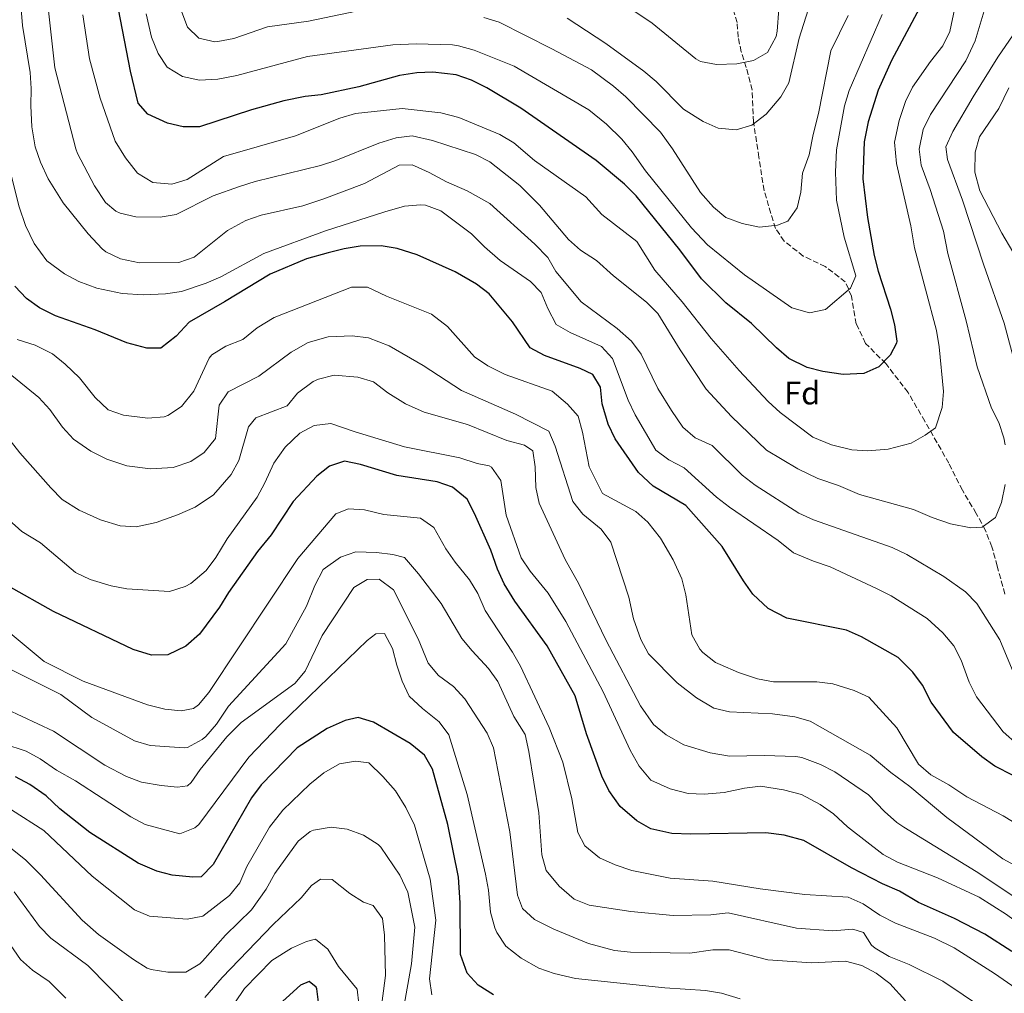
# Model space of a CAD drawing. Units: metres. Extents: x 661919 to 665384, y 4734959 to 4737353.
# Drawn here: x 662139 to 662443, y 4736127 to 4736427 of the extents above; entities that cross this region are included whole.
import ezdxf
from ezdxf.enums import TextEntityAlignment as Align

# ---------------------------------------------------------------- set-up
doc = ezdxf.new("R2010")
doc.units = ezdxf.units.M
doc.header["$MEASUREMENT"] = 0
doc.linetypes.add('DGN Style 3', pattern=[2.435890702152634, 1.739921930109024, -0.6959687720436097])
for name, color, linetype, lineweight in [('Curva de nivel directora', 30, 'Continuous', 30), ('Curva de nivel intermedia', 30, 'Continuous', 0), ('Etiqueta de zona arbolada', 92, 'Continuous', 0), ('Senda', 7, 'DGN Style 3', 0)]:
    doc.layers.add(name, color=color, linetype=linetype, lineweight=lineweight)
doc.styles.add('Style-Arial', font='arial.ttf')

msp = doc.modelspace()

# ---------------------------------------------------------------- linework, layer by layer
at = {"layer": 'Curva de nivel directora', "color": 30, "linetype": 'Continuous', "lineweight": 30, "flags": 128}
for points, elevation in [([(662244.0100000004, 4736406.570000002), (662232.3699999995, 4736404.040000001), (662227.3899999995, 4736403.609999999), (662220.8600000006, 4736402.260000002), (662210.8499999992, 4736399.430000001), (662194.8099999995, 4736394.220000002), (662189.8099999994, 4736394.199999999), (662184.9099999999, 4736395.29), (662178.8499999981, 4736398.12), (662175.9299999991, 4736401.510000001), (662173.4900000005, 4736411.420000001), (662167.9999999985, 4736440.180000002)], 800.0000000000002), ([(662417.029999999, 4736430.789999999), (662408.3699999999, 4736414.710000002), (662404.2399999994, 4736405.520000001), (662401.0999999989, 4736395.740000002), (662399.959999999, 4736389.539999999), (662399.5299999998, 4736378.160000003), (662400.949999999, 4736366.220000002), (662403.0099999999, 4736354.480000001), (662404.2599999994, 4736349.630000002), (662408.0300000003, 4736337.960000002), (662409.3099999987, 4736333.100000001), (662409.9799999993, 4736328.120000001), (662409.9099999999, 4736327.420000001), (662407.9199999984, 4736323.770000001), (662404.4200000003, 4736320.210000004), (662399.8200000003, 4736318.16), (662393.4399999989, 4736317.789999999), (662387.1600000003, 4736318.710000001), (662382.3300000001, 4736320), (662376.6799999995, 4736322.79), (662372.8300000007, 4736325.980000001), (662365.1799999995, 4736333.51), (662357.2800000004, 4736339.930000002), (662349.739999999, 4736347.360000002), (662343.0099999988, 4736356.230000001), (662329.5899999987, 4736372.910000001), (662325.9799999989, 4736376.539999999), (662317.2399999994, 4736383.83), (662293.9299999987, 4736399.930000001), (662283.5099999983, 4736406.210000001), (662278.7699999996, 4736408.58), (662274.0600000002, 4736410.25), (662266.8600000006, 4736411.039999999), (662261.8699999994, 4736410.9), (662256.5699999998, 4736410.070000002), (662244.0100000004, 4736406.570000002)], 800.0000000000001), ([(662445.9299999999, 4736194.119999999), (662440.2799999993, 4736196.990000002), (662436.1799999999, 4736199.859999999), (662427.4899999996, 4736207.410000003), (662420.5699999996, 4736216.76), (662417.8899999995, 4736221.960000001), (662414.8799999988, 4736225.939999999), (662410.4500000009, 4736230.52), (662399.0400000003, 4736236.930000001), (662394.4499999991, 4736238.920000001), (662376.0599999981, 4736242.660000001), (662370.3200000004, 4736245.600000001), (662365.5799999996, 4736250.07), (662362.6400000004, 4736254.12), (662356.089999999, 4736264.770000001), (662344.9099999988, 4736277.390000001), (662334.8300000002, 4736283.340000001), (662330.2799999993, 4736287.580000001), (662323.0899999988, 4736298.000000002), (662320.8899999994, 4736302.480000001), (662319.07, 4736308.779999999), (662318.5899999995, 4736313.930000001), (662316.209999999, 4736317.83), (662312.2999999997, 4736319.670000002), (662301.3000000003, 4736323.65), (662296.8999999993, 4736326.070000002), (662291.4000000006, 4736334.03), (662284.219999999, 4736342.680000001), (662280.2499999994, 4736345.720000001), (662273.7200000003, 4736349.439999999), (662262.0100000004, 4736354.740000002), (662255.859999999, 4736356.720000002), (662250.9199999992, 4736357.480000002), (662244.4399999996, 4736357.41), (662239.4999999999, 4736356.61), (662234.5099999986, 4736355.36), (662227.8399999988, 4736353.470000002), (662216.5899999992, 4736348.800000001), (662202.5399999988, 4736340.170000001), (662191.649999999, 4736333.980000001), (662187.6500000004, 4736329.630000002), (662182.9199999983, 4736325.95), (662178.5499999986, 4736325.970000001), (662172.4399999998, 4736327.610000002), (662162.6699999998, 4736331.560000001), (662150.3799999986, 4736335.939999999), (662145.459999999, 4736338.36), (662141.4099999988, 4736341.279999999), (662137.8399999992, 4736345.07)], 775.0000000000001), ([(662445.4899999995, 4736139.82), (662437.1900000003, 4736145.190000001), (662427.8299999994, 4736149.940000001), (662416.7000000004, 4736154.940000001), (662410.7699999983, 4736158.37), (662405.5499999991, 4736160.67), (662396.0199999983, 4736165.609999999), (662381.2699999984, 4736174.060000001), (662375.2200000001, 4736175.660000001), (662369.5400000003, 4736176.430000001), (662346.3899999983, 4736175.960000001), (662340.5199999987, 4736176.170000001), (662334.1100000005, 4736177.660000003), (662329.7699999998, 4736180.140000001), (662324.6600000003, 4736184.500000001), (662321.1799999999, 4736189.440000001), (662318.9899999995, 4736193.940000001), (662314.2099999984, 4736206.949999999), (662310.7399999994, 4736218.699999999), (662302.0699999991, 4736234.130000001), (662292.1399999983, 4736247.890000001), (662288.8100000002, 4736253.199999999), (662286.7800000005, 4736257.770000001), (662284.7199999997, 4736263.62), (662279.7199999995, 4736274.920000001), (662277.3700000005, 4736279.330000001), (662272.8799999999, 4736283.07), (662268.1399999991, 4736284.690000001), (662255.7099999993, 4736286.650000001), (662244.4799999997, 4736290.02), (662239.5999999981, 4736291.119999999), (662234.969999999, 4736289.539999999), (662231.0399999997, 4736286.440000001), (662223.6799999991, 4736278.66), (662216.969999999, 4736268.350000001), (662212.7699999993, 4736263.220000003), (662203.7599999993, 4736250.58), (662200.9699999997, 4736245.980000002), (662194.8699999999, 4736237.75), (662190.6199999985, 4736233.95), (662185.0300000006, 4736231.33), (662180.0100000004, 4736231.189999999), (662174.3199999996, 4736232.960000002), (662149.7899999986, 4736244.740000002), (662135.9399999992, 4736252.54)], 750.0000000000001), ([(662285.5699999991, 4736126.4), (662280.759999999, 4736129.460000002), (662277.4199999997, 4736133.15), (662275.3399999987, 4736138.860000002), (662275.229999999, 4736154.850000001), (662274.7199999995, 4736162.730000001), (662271.4299999992, 4736178.960000004), (662266.7499999988, 4736196.07), (662264.2199999986, 4736200.390000002), (662259.7999999997, 4736204.020000001), (662248.5299999998, 4736210.539999999), (662243.76, 4736212.029999999), (662239.7900000003, 4736211.090000001), (662234.2599999983, 4736208.619999999), (662224.9599999998, 4736202.600000001), (662213.869999999, 4736191.250000002), (662210.9099999995, 4736187.220000002), (662199.0799999987, 4736166.62), (662195.3799999994, 4736162.82), (662192.7899999989, 4736162.750000001), (662186.4299999998, 4736163.310000001), (662181.6100000008, 4736164.640000002), (662175.8699999986, 4736167.04), (662161.0099999991, 4736176.49), (662151.730000001, 4736183.810000001), (662147.5099999986, 4736187.78), (662142.5199999998, 4736191.340000001), (662138.0999999985, 4736193.699999999)], 725.0000000000001), ([(662231.6200000007, 4736123.390000002), (662230.9900000005, 4736128.330000001), (662230.7800000003, 4736128.830000003), (662228.639999999, 4736130.570000002), (662226.0399999995, 4736129.450000001), (662217.1900000004, 4736121.440000001)], 700.0000000000001)]:
    msp.add_lwpolyline(points, dxfattribs=dict(at, elevation=elevation))
at = {"layer": 'Curva de nivel intermedia', "color": 30, "linetype": 'Continuous', "lineweight": 0, "flags": 128}
for points, elevation in [([(662243.2800000017, 4736429.910000001), (662228.410000001, 4736426.84), (662215.7900000013, 4736425.060000001), (662205.4199999999, 4736421.429999998), (662200.4900000015, 4736420.539999999), (662199.5599999992, 4736420.470000001), (662194.6500000008, 4736421.560000001), (662191.1000000014, 4736424.929999999), (662187.5700000019, 4736434.630000002)], 810), ([(662184.3300000011, 4736342.689999999), (662177.4000000019, 4736342.380000001), (662170.9500000012, 4736342.800000002), (662163.1000000013, 4736344.42), (662157.6000000006, 4736346.480000001), (662153.1900000004, 4736348.82), (662147.7600000012, 4736352.869999998), (662143.8000000004, 4736358.180000001), (662141.1600000008, 4736363.79), (662139.1400000001, 4736369.5), (662136.0700000012, 4736381.789999999), (662135.1200000013, 4736386.699999998), (662133.1100000017, 4736406.550000001), (662129.5800000002, 4736431.949999999)], 780.0000000000001), ([(662145.7400000006, 4736383.289999999), (662144.1600000003, 4736388.029999998), (662143.1100000021, 4736394.159999999), (662142.7900000003, 4736400.71), (662142.930000001, 4736405.99), (662142.5399999998, 4736410.970000001), (662140.1700000005, 4736425.449999999), (662139.6600000008, 4736431.730000001)], 785), ([(662443.3799999995, 4736283.819999999), (662442.2999999999, 4736278.34), (662440.4699999993, 4736273.699999998), (662436.2900000019, 4736270.71), (662432.7900000014, 4736270.550000002), (662426.5599999998, 4736271.73), (662420.8800000001, 4736273.67), (662415.1500000014, 4736276.139999999), (662398.4400000012, 4736280.819999999), (662391.9500000002, 4736283.56), (662385.6000000001, 4736285.679999999), (662379.4500000012, 4736288.71), (662369.8200000019, 4736294.460000001), (662358.9700000002, 4736304.869999998), (662351.1700000016, 4736313.25), (662343.1699999997, 4736325.439999999), (662336.2899999998, 4736336.619999999), (662332.7400000002, 4736340.15), (662322.55, 4736348.26), (662317.320000002, 4736352.92), (662312.4100000013, 4736356.159999998), (662308.6400000006, 4736359.449999999), (662299.7699999991, 4736370.050000001), (662293.6400000004, 4736376.15), (662284.4500000015, 4736383.42), (662279.9600000009, 4736385.619999998), (662266.6900000006, 4736389.949999998), (662260.4900000005, 4736391.430000001), (662255.5300000005, 4736390.8), (662250.1400000014, 4736389.199999999), (662236.8900000014, 4736383.83), (662232.1500000004, 4736382.25), (662211.9600000001, 4736377.33), (662207.2000000014, 4736375.789999999), (662199.0800000009, 4736372.869999999), (662187.61, 4736367.189999999), (662182.6800000014, 4736366.329999999), (662175.2000000003, 4736366.430000001), (662170.360000001, 4736367.599999999), (662169.0300000012, 4736368.210000001), (662165.7900000003, 4736370.909999998), (662162.3900000005, 4736376.05), (662157.14, 4736385.96), (662156.6399999993, 4736387.399999999), (662150.1700000007, 4736412.430000001), (662147.9300000012, 4736432.779999998)], 790.0000000000001), ([(662383.3600000005, 4736432.51), (662379.8500000013, 4736421.59), (662376.6600000015, 4736407.779999998), (662374.1800000005, 4736403.449999998), (662369.6600000011, 4736398.100000001), (662365.230000001, 4736394.720000001), (662360.4299999997, 4736393.24), (662354.8799999999, 4736393.84), (662350.2000000017, 4736395.86), (662344.1799999999, 4736399.609999998), (662335.76, 4736408.180000001), (662331.9000000021, 4736411.350000001), (662320.2500000001, 4736419.939999999), (662308.3099999998, 4736427.689999999)], 815.0000000000001), ([(662373.5599999991, 4736430.499999999), (662373.0200000005, 4736423.750000001), (662372.7099999998, 4736422.079999999), (662370.0800000012, 4736417.179999999), (662365.7400000005, 4736414.680000001), (662360.650000001, 4736413.690000001), (662354.4000000014, 4736413.390000001), (662349.4600000017, 4736414.329999999), (662348.010000001, 4736415.140000001), (662334.5000000016, 4736426.210000002), (662322.9700000003, 4736434.050000001)], 820.0000000000001), ([(662438.2099999995, 4736434.199999998), (662434.1200000015, 4736420.710000001), (662431.2400000002, 4736414.57), (662420.4000000019, 4736397.979999999), (662418.1399999999, 4736393.390000001), (662416.8400000012, 4736387.34), (662417.5000000006, 4736382.399999999), (662420.240000001, 4736374.9), (662424.3600000005, 4736362.010000001), (662425.7500000007, 4736355.109999998), (662431.3499999997, 4736334.34), (662434.820000001, 4736320.199999999), (662439.1600000019, 4736307.470000001), (662441.4200000016, 4736302.99), (662442.9900000006, 4736298.23), (662443.3700000006, 4736296.090000001)], 790.0000000000001), ([(662427.9099999998, 4736430.869999999), (662426.3800000009, 4736423.640000001), (662424.1500000004, 4736419.159999999), (662420.4000000019, 4736414.380000001), (662414.8699999999, 4736406.470000001), (662412.6700000004, 4736401.989999998), (662410.69, 4736396.159999999), (662409.3100000009, 4736389.439999999), (662409.8600000008, 4736382.9), (662414.310000001, 4736363.689999999), (662415.440000002, 4736356.9), (662422.2500000005, 4736331.33), (662423.0500000005, 4736326.390000001), (662424.4299999997, 4736312.579999999), (662423.9800000006, 4736307.600000001), (662421.9000000017, 4736301.32), (662418.7700000001, 4736299.05), (662414.3800000002, 4736296.649999999), (662407.2800000014, 4736294.759999998), (662401.0800000011, 4736294.210000001), (662396.100000001, 4736294.529999998), (662389.8400000002, 4736296.090000001), (662384.0500000011, 4736298.449999998), (662373.9700000006, 4736306.089999998), (662370.3300000017, 4736309.52), (662361.3700000007, 4736318.999999999), (662352.7100000017, 4736328.95), (662343.7400000019, 4736340.269999999), (662335.350000001, 4736349.970000001), (662329.7699999998, 4736358.850000001), (662319.0000000007, 4736367.180000001), (662314.0600000009, 4736372.560000001), (662298.1500000008, 4736383.800000001), (662291.8000000007, 4736389.219999999), (662287.5200000004, 4736391.81), (662274.8899999993, 4736397.050000002), (662269.25, 4736398.569999999), (662257.3200000008, 4736399.83), (662242.9400000019, 4736398.27), (662238.1299999995, 4736396.899999999), (662224.4900000005, 4736391.42), (662202.2200000014, 4736385.050000001), (662191.0499999999, 4736377.939999999), (662186.2399999998, 4736376.480000001), (662180.4300000007, 4736376.999999999), (662175.7300000022, 4736379.890000001), (662171.9600000015, 4736384.689999999), (662168.8500000001, 4736389.829999999), (662164.1400000006, 4736403.07), (662160.8600000015, 4736415.179999999), (662158.87, 4736428.739999999)], 795), ([(662405.4800000021, 4736428.810000001), (662395.2500000016, 4736405.449999999), (662393.8900000004, 4736400.640000001), (662391.4000000004, 4736387.13), (662391.0400000005, 4736380.24), (662391.3900000014, 4736371.609999998), (662393.7899999998, 4736360.189999999), (662397.3700000006, 4736348.250000001), (662395.7400000012, 4736344.46), (662387.9699999995, 4736337.859999999), (662383.0800000011, 4736336.8), (662377.5700000013, 4736338.369999999), (662363.0100000014, 4736348.53), (662351.6200000008, 4736357.759999999), (662346.6100000018, 4736363.029999999), (662332.4000000006, 4736380.649999999), (662328.3100000002, 4736386.49), (662325.1299999995, 4736390.350000001), (662320.3799999999, 4736394.98), (662314.9900000007, 4736399.499999999), (662291.9300000004, 4736412.91), (662279.5800000011, 4736417.829999999), (662274.7599999997, 4736419.230000001), (662272.8500000008, 4736419.49), (662261.7100000007, 4736419.77), (662254.4500000009, 4736419.510000001), (662228.1400000006, 4736415.919999998), (662206.3300000018, 4736410.069999999), (662200.4700000013, 4736408.92), (662194.8300000018, 4736408.609999999), (662189.5800000015, 4736409.689999999), (662184.8200000006, 4736412.59), (662182.1200000005, 4736416.800000002), (662180.0400000017, 4736421.849999999), (662178.3899999999, 4736429.019999999)], 805.0000000000001), ([(662394.9499999998, 4736428.599999999), (662389.6600000014, 4736417.67), (662385.8700000006, 4736398.34), (662384.1300000015, 4736391.869999998), (662382.9500000014, 4736385.599999999), (662380.9300000007, 4736379.960000001), (662380.3499999996, 4736374.039999999), (662379.1900000018, 4736369.179999999), (662376.38, 4736365.130000001), (662373.1700000003, 4736363.91), (662367.5700000012, 4736363.26), (662362.3200000006, 4736364.34), (662357.2400000001, 4736366.250000001), (662353.4100000013, 4736369.469999999), (662349.3800000012, 4736373.949999998), (662340.7800000003, 4736387.409999998), (662337.0200000008, 4736392.539999999), (662326.3800000012, 4736403.490000002), (662322.5600000012, 4736406.720000001), (662315.7800000019, 4736411.75), (662303.5900000012, 4736418.289999999), (662287.3400000016, 4736426.470000001), (662282.5600000005, 4736427.92)], 810), ([(662445.9200000009, 4736422.609999998), (662441.1500000011, 4736415.680000001), (662433.5500000014, 4736403.48), (662427.2500000005, 4736392.720000001), (662425.1400000005, 4736388.019999999), (662425.620000001, 4736384.109999999), (662430.2600000012, 4736371.609999998), (662436.7900000003, 4736351.529999999), (662443.1400000004, 4736333.640000001), (662446.6699999997, 4736320.140000001)], 785), ([(662444.5199999994, 4736406.260000001), (662441.4200000016, 4736399.880000001), (662435.5400000009, 4736391.170000001), (662434.1900000006, 4736386.350000001), (662434.1100000002, 4736380.23), (662435.600000001, 4736374.46), (662442.4100000017, 4736361.42), (662445.7800000003, 4736355.600000001)], 780.0000000000001), ([(662448.7100000004, 4736219.359999998), (662441.8000000014, 4736235.949999998), (662434.6900000013, 4736247.17), (662431.2000000001, 4736250.740000002), (662424.4699999999, 4736255.52), (662413.0999999995, 4736262.300000001), (662408.6000000001, 4736264.470000001), (662384.3200000017, 4736273.019999999), (662379.7500000006, 4736275.07), (662366.2700000004, 4736283.649999999), (662362.3099999995, 4736286.709999999), (662353.0100000012, 4736295.939999999), (662347.7699999998, 4736298.27), (662343.980000001, 4736301.550000001), (662340.4699999995, 4736306.699999998), (662336.2699999998, 4736313.519999998), (662331.0999999996, 4736324.06), (662328.0900000011, 4736328.050000002), (662323.7500000005, 4736331.999999999), (662312.5800000012, 4736340.249999999), (662304.8200000006, 4736349.58), (662302.3500000008, 4736353.939999999), (662298.3400000008, 4736357.96), (662284.3799999999, 4736370.52), (662277.4599999997, 4736374.46), (662271.0600000005, 4736377.240000002), (662265.7400000007, 4736380.16), (662261.1699999998, 4736382.189999999), (662260.4400000012, 4736382.449999999), (662256.4500000014, 4736382.349999999), (662245.7300000014, 4736376.720000001), (662233.190000002, 4736372.04), (662226.7500000002, 4736369.869999999), (662213.8800000001, 4736366.91), (662209.1500000004, 4736365.32), (662203.4999999999, 4736362.189999999), (662193.2000000002, 4736353.970000001), (662188.4800000017, 4736352.31), (662176.2799999998, 4736352.27), (662170.4999999997, 4736353.460000001), (662165.9700000011, 4736355.609999998), (662164.8400000002, 4736356.529999999), (662160.4800000016, 4736361.159999999), (662152.7900000003, 4736370.75), (662148.0800000008, 4736378.130000001), (662145.7400000006, 4736383.289999999)], 785), ([(662447.2599999999, 4736203.65), (662442.8099999997, 4736207.56), (662434.5700000006, 4736218.409999999), (662432.2900000009, 4736222.859999999), (662429.8299999998, 4736229.67), (662427.5700000002, 4736234.130000001), (662424.1799999994, 4736238.140000002), (662419.4000000005, 4736242.5), (662408.2100000011, 4736249.539999999), (662403.7400000008, 4736251.800000001), (662389.4300000012, 4736258.470000001), (662384.2800000014, 4736260.189999999), (662378.1400000014, 4736262.769999999), (662373.3700000015, 4736266.609999998), (662358.3399999999, 4736276.869999998), (662354.3700000001, 4736279.92), (662344.4000000012, 4736289), (662339.6500000015, 4736291.48), (662335.5900000001, 4736294.439999999), (662329.2700000014, 4736305.359999999), (662327.0899999997, 4736309.859999999), (662322.2500000006, 4736322.720000001), (662318.8799999999, 4736326.429999999), (662309.1700000003, 4736330.710000001), (662304.8300000018, 4736333.230000001), (662302.3100000005, 4736338.149999999), (662300.2000000007, 4736343.15), (662296.9500000007, 4736346.449999999), (662287.620000001, 4736353), (662282.7300000003, 4736357.17), (662278.7899999998, 4736361.220000002), (662269.2600000012, 4736368.289999999), (662264.5200000004, 4736369.999999999), (662263.0600000008, 4736370.109999998), (662258.0700000018, 4736369.689999999), (662251.99, 4736367.939999999), (662233.6900000004, 4736362.17), (662214.7100000017, 4736355.100000001), (662201.4400000013, 4736347.890000001), (662196.8400000012, 4736345.939999999), (662189.2800000019, 4736343.449999999), (662184.3300000011, 4736342.689999999)], 780.0000000000001), ([(662308.3700000001, 4736308.679999999), (662303.6900000018, 4736312.67), (662289.1200000007, 4736317.779999998), (662283.7699999998, 4736320.439999999), (662279.6600000014, 4736323.3), (662271.3399999999, 4736332.56), (662266.3900000012, 4736336.449999999), (662252.5599999998, 4736341.930000001), (662246.7100000004, 4736344.769999999), (662241.7100000003, 4736344.699999999), (662217.8300000018, 4736335.390000001), (662212.5800000015, 4736332.220000001), (662208.2300000017, 4736328.65), (662202.9099999998, 4736326.569999999), (662198.6600000008, 4736323.84), (662197.8499999995, 4736322.800000001), (662193.0500000004, 4736312.699999998), (662189.2800000019, 4736307.899999999), (662185.0900000009, 4736305.119999998), (662183.9100000008, 4736304.759999999), (662178.9100000006, 4736304.369999999), (662171.3700000015, 4736305.239999999), (662166.6500000008, 4736306.899999999), (662162.6100000017, 4736310.659999999), (662157.7800000014, 4736316.810000001), (662153.3800000005, 4736321.029999998), (662149.5100000014, 4736324.189999999), (662144.1200000001, 4736326.869999999), (662138.5400000011, 4736328.63)], 770), ([(662453.6700000003, 4736162.390000001), (662442.7400000002, 4736168.350000001), (662425.4700000013, 4736181.119999999), (662414.0300000015, 4736190.749999999), (662408.1599999998, 4736195.02), (662401.7699999994, 4736200.369999999), (662383.28, 4736210.890000001), (662378.480000001, 4736212.230000001), (662371.6700000004, 4736213.119999998), (662358.350000001, 4736213.76), (662353.4800000006, 4736214.869999998), (662348.1400000007, 4736218.02), (662342.1700000005, 4736222.73), (662333.3700000006, 4736231.59), (662331.0400000016, 4736236.009999999), (662328.7900000009, 4736242.41), (662327.290000001, 4736249.149999999), (662321.7499999999, 4736266.079999999), (662318.7800000015, 4736270.100000001), (662313.14, 4736274.680000001), (662310.0599999999, 4736278.640000001), (662304.5999999995, 4736295.739999999), (662302.6600000014, 4736300.359999999), (662292.3200000015, 4736305.55), (662275.6800000007, 4736312.84), (662263.8000000007, 4736320.539999999), (662253.3100000009, 4736326.659999999), (662246.9500000018, 4736329.079999999), (662241.9800000008, 4736329.71), (662234.5599999999, 4736329.41), (662228.3300000007, 4736327.649999999)], 765.0000000000001), ([(662228.3300000007, 4736327.649999999), (662223.1100000015, 4736324.739999998), (662213.1800000004, 4736317.28), (662203.6200000006, 4736312.499999999), (662200.8600000001, 4736308.390000001), (662199.7400000005, 4736298.050000001), (662196.3099999994, 4736293.699999999), (662192.1200000006, 4736290.980000001), (662186.6900000013, 4736289.140000002), (662179.7100000009, 4736288.660000001), (662172.4300000009, 4736289.600000001), (662166.2200000016, 4736291.679999998), (662161.2500000005, 4736294.199999999), (662155.9599999998, 4736297.880000001), (662152.6000000003, 4736301.58), (662148.6200000017, 4736307.019999999), (662145.2800000003, 4736310.749999999), (662135.7600000005, 4736318.369999998)], 765.0000000000002), ([(662299.6700000009, 4736278.109999998), (662298.6000000001, 4736282.99), (662298.3699999999, 4736289.310000001), (662297.6700000003, 4736294.249999999), (662295.1300000012, 4736296.029999998), (662289.6500000005, 4736297.449999999), (662277.5300000014, 4736302.34), (662264.1700000018, 4736306.189999999), (662258.4100000015, 4736308.739999999), (662252.9700000011, 4736312.189999999), (662248.4699999995, 4736315.579999999), (662243.6799999995, 4736317.01), (662236.3600000015, 4736317.57), (662231.5300000014, 4736316.399999999), (662229.950000001, 4736315.659999999), (662225.0400000003, 4736312.079999999), (662221.890000001, 4736308.179999998), (662212.2100000004, 4736304.460000001), (662209.990000001, 4736301.71), (662206.9199999997, 4736291.31), (662204.5800000017, 4736286.91), (662199.11, 4736280.720000002), (662193.4800000018, 4736276.859999999), (662188.0200000012, 4736274.480000001), (662181.4700000001, 4736272.119999998), (662175.320000001, 4736270.779999999), (662170.3400000011, 4736271.139999999), (662164.2600000014, 4736272.99), (662157.7300000001, 4736275.989999999), (662152.4800000018, 4736279.26), (662148.9600000015, 4736282.810000001), (662139.3800000015, 4736293.660000001), (662135.2599999999, 4736298.859999999)], 760), ([(662449.0700000003, 4736177.829999999), (662442.7600000004, 4736181.609999999), (662431.6000000001, 4736187.489999999), (662426.0099999999, 4736191.24), (662420.5000000002, 4736194.31), (662416.7000000004, 4736197.590000001), (662410.0300000006, 4736208.829999999), (662401.3700000015, 4736218.259999999), (662396.8300000018, 4736220.349999999), (662390.2300000014, 4736222.329999999), (662385.2600000004, 4736222.96), (662371.8899999994, 4736223.020000001), (662366.9699999999, 4736223.9), (662361.0900000014, 4736225.91), (662355.4299999997, 4736228.310000001), (662354.0599999995, 4736228.98), (662350.13, 4736232.029999998), (662349.2100000014, 4736233.119999998), (662346.7700000005, 4736237.529999998), (662344.8799999995, 4736249.88), (662343.61, 4736254.720000001), (662340.9700000002, 4736260.67), (662337.1000000011, 4736267.34), (662333.1900000018, 4736272.21), (662329.4400000012, 4736275.539999999), (662319.1500000004, 4736281.099999999), (662315.030000001, 4736289.310000001), (662313.0500000005, 4736300.050000001), (662311.6500000014, 4736304.92), (662308.3700000001, 4736308.679999999)], 770), ([(662330.4800000006, 4736197.019999999), (662327.6700000009, 4736201.909999999), (662319.4100000019, 4736219.949999999), (662307.8700000016, 4736241.59), (662302.3900000011, 4736250.31), (662296.9000000014, 4736257.130000001), (662294.0400000004, 4736261.26), (662289.4699999995, 4736274.439999999), (662287.7999999998, 4736285.109999999), (662284.9200000009, 4736289.249999999), (662284.2200000013, 4736289.600000001), (662280.4900000007, 4736290.34), (662275.1500000008, 4736292.060000001), (662258.1100000021, 4736295.509999999), (662242.8200000012, 4736300.09), (662235.2999999998, 4736302.680000001), (662230.1900000002, 4736302.029999999), (662225.7800000003, 4736299.67), (662221.2200000006, 4736295.409999998), (662217.7200000001, 4736290.429999999), (662215.0300000012, 4736284.359999998), (662212.6399999995, 4736279.970000001), (662203.3700000002, 4736267.119999998), (662199.85, 4736261.38), (662196.8800000015, 4736257.369999998), (662192.1100000016, 4736253.3), (662190.3900000006, 4736252.41), (662185.5800000004, 4736250.84), (662172.450000001, 4736251.680000001), (662167.5500000014, 4736252.659999998), (662161.0700000017, 4736254.539999999), (662156.540000001, 4736256.710000001), (662145.7500000017, 4736265.859999999), (662140.0499999998, 4736269.38), (662129.9300000012, 4736278.289999999)], 755), ([(662328.240000001, 4736164.800000001), (662323.1, 4736166.56), (662318.280000001, 4736168.699999998), (662313.7400000013, 4736172.4), (662311.5700000009, 4736176.539999999), (662309.7100000012, 4736186.899999999), (662306.8900000004, 4736198.259999999), (662302.7000000017, 4736208.920000001), (662293.9199999997, 4736227.84), (662291.4100000019, 4736232.16), (662282.9500000017, 4736244.980000001), (662280.7200000009, 4736250.220000001), (662278.1500000005, 4736254.5), (662273.6800000002, 4736259.890000001), (662270.8000000013, 4736263.989999998), (662267.110000001, 4736270.59), (662263.0300000017, 4736273.470000001), (662251.7500000007, 4736274.640000001), (662245.7500000015, 4736276.09), (662240.7500000015, 4736276.4), (662236.8800000001, 4736274.82), (662225.2000000012, 4736261.039999999), (662197.74, 4736219.679999999), (662194.5400000013, 4736215.930000001), (662193.0000000013, 4736214.819999999), (662189.1299999999, 4736213.999999999), (662184.1600000011, 4736214.52), (662178.8300000002, 4736215.939999999), (662158.9400000017, 4736223.199999999), (662146.8700000015, 4736229.25), (662136.4199999999, 4736237.970000002)], 745.0000000000001), ([(662451.3500000002, 4736153.289999999), (662434.4700000001, 4736164.499999999), (662412.1800000009, 4736178.12), (662409.9800000014, 4736179.650000001), (662406.2300000008, 4736182.949999998), (662401.2199999995, 4736188.09), (662390.9100000008, 4736195.230000001), (662386.4800000007, 4736197.539999999), (662380.6500000014, 4736199.689999999), (662378.8200000008, 4736199.929999999), (662369.1, 4736200.230000001), (662358.3100000008, 4736200.109999999), (662352.3600000007, 4736201.06), (662344.2400000005, 4736203.599999999), (662338.7700000008, 4736206.63), (662334.8900000006, 4736209.819999999), (662330.8600000006, 4736215.619999999), (662320.3399999995, 4736235.779999998), (662311.8600000015, 4736253.210000001), (662307.6300000002, 4736260.689999999), (662299.6700000009, 4736278.109999998)], 760), ([(662403.3200000006, 4736140.83), (662402.1400000004, 4736141.74), (662399.74, 4736145.699999998), (662396.4200000007, 4736146.659999999), (662390.2900000017, 4736146.15), (662379.0199999998, 4736147.04), (662357.9300000007, 4736151.77), (662352.5599999997, 4736151.119999999), (662340.9700000002, 4736150.940000001), (662327.8899999999, 4736152.149999999), (662315.0900000012, 4736154.13), (662310.4199999998, 4736155.909999999), (662305.7900000009, 4736159.98), (662301.8099999998, 4736164.839999998), (662300.4800000021, 4736169.67), (662299.5000000009, 4736182.609999998), (662296.4800000011, 4736201.539999999), (662295.2699999998, 4736206.71), (662291.7900000019, 4736212.269999999), (662286.880000001, 4736223.109999999), (662283.9500000008, 4736227.16), (662278.9300000005, 4736232.509999999), (662275.77, 4736236.38), (662269.3600000017, 4736247.189999999), (662262.3700000001, 4736256.36), (662258.100000001, 4736261.349999999), (662254.4400000019, 4736262.240000002), (662249.4800000021, 4736262.88), (662243.0200000001, 4736263.07), (662238.3200000017, 4736261.439999999), (662232.9599999996, 4736257.640000001), (662230.4100000014, 4736252.71), (662227.8800000013, 4736246.3), (662221.4400000017, 4736234.75), (662203.7900000005, 4736215.49), (662200.0399999998, 4736209.899999999), (662196.7499999997, 4736206.180000001), (662195.6000000008, 4736205.159999999), (662191.1600000017, 4736202.73), (662190.1400000004, 4736202.589999998), (662179.6300000005, 4736203.359999999), (662174.8100000013, 4736204.75), (662161.6000000014, 4736212.000000001), (662152.0599999995, 4736219.089999998), (662134.4000000015, 4736227.939999999)], 740.0000000000001), ([(662294.4900000019, 4736153.03), (662292.9600000008, 4736157.189999999), (662290.6200000006, 4736176.699999998), (662285.4999999999, 4736202.589999998), (662283.5400000017, 4736207.199999999), (662276.7100000011, 4736217.779999998), (662273.2199999996, 4736221.560000001), (662268.5400000014, 4736224.909999999), (662265.3499999996, 4736228.789999999), (662262.2600000006, 4736236.289999999), (662254.640000001, 4736251.38), (662250.2199999996, 4736254.63), (662246.5300000017, 4736254.529999999), (662242.4300000002, 4736252.130000001), (662232.6900000013, 4736237.33), (662227.4800000011, 4736226.289999999), (662224.2800000004, 4736222.439999999), (662207.6600000019, 4736210.499999999), (662203.2500000017, 4736205.98), (662195.0199999996, 4736195.909999999), (662192.2600000014, 4736191.899999999), (662191.1500000005, 4736190.880000001), (662188.0300000003, 4736190.46), (662183.01, 4736191.050000001), (662176.9300000003, 4736192.05), (662172.2499999999, 4736193.779999999), (662165.6300000015, 4736197.329999999), (662149.7700000006, 4736207.749999999), (662130.3800000005, 4736216.869999999)], 735.0000000000002), ([(662361.6600000013, 4736125.249999999), (662355.9400000015, 4736126.999999999), (662351.0000000017, 4736127.789999999), (662338.44, 4736128.600000001), (662310.8400000001, 4736131.480000001), (662304.2300000006, 4736132.989999999), (662299.5099999999, 4736134.640000001), (662294.1200000008, 4736137.739999999), (662289.3300000008, 4736141.449999999), (662286.5700000004, 4736145.619999998), (662285.9700000014, 4736147.119999998), (662284.6400000014, 4736151.939999999), (662283.9800000021, 4736158.720000001), (662283.0900000002, 4736163.640000001), (662277.3700000005, 4736188.199999998), (662271.730000001, 4736206.640000001), (662268.7300000014, 4736210.640000001), (662263.6200000017, 4736214.789999999), (662259.5600000005, 4736218.609999998), (662257.3800000012, 4736223.239999999), (662255.6800000002, 4736228.179999999), (662254.3600000015, 4736233.279999999), (662251.9500000019, 4736237.949999999), (662249.2000000004, 4736237.789999999), (662246.5600000008, 4736235.720000001), (662219.7200000006, 4736209.88), (662210.0199999999, 4736199.740000002), (662194.5700000003, 4736179), (662193.4200000014, 4736177.979999999), (662188.75, 4736176.07), (662178.0400000013, 4736179.01), (662173.6300000012, 4736181.350000001), (662156.5200000008, 4736192.449999999), (662150.7400000007, 4736195.749999999), (662145.6800000002, 4736199.24), (662141.3000000014, 4736201.63), (662134.4300000005, 4736203.84)], 730), ([(662266.540000001, 4736126.449999999), (662265.8300000002, 4736131.409999999), (662267.7600000014, 4736149.469999999), (662266.0100000012, 4736162.100000001), (662261.1600000008, 4736178.819999999), (662258.4899999998, 4736184.180000001), (662255.3400000005, 4736189.340000001), (662251.390000001, 4736193.810000001), (662247.03, 4736198.009999999), (662242.990000001, 4736198.509999999), (662238.0700000015, 4736197.720000001), (662233.1699999997, 4736194.929999999), (662228.9100000017, 4736191.449999998), (662220.540000001, 4736183.429999999), (662216.4700000007, 4736178.199999998), (662209.4700000001, 4736166.05), (662207.2200000016, 4736160.969999999), (662204.1100000001, 4736157.050000001), (662195.9000000004, 4736150.66), (662190.9699999995, 4736149.749999999), (662179.370000001, 4736150.739999999), (662174.7500000009, 4736152.67), (662161.6700000007, 4736163.07), (662146.8300000014, 4736177.17), (662136.790000001, 4736183.489999998)], 720), ([(662495.7699999999, 4736119.640000001), (662483.3899999993, 4736127.390000001), (662460.6799999998, 4736138.74), (662443.8500000011, 4736151.189999999), (662435.4000000021, 4736156.539999999), (662422.5800000011, 4736162.519999999), (662410.2000000004, 4736167.330000001), (662405.7800000015, 4736169.689999999), (662394.7700000011, 4736178.27), (662390.4200000013, 4736182.3), (662386.2999999997, 4736185.13), (662380.5900000011, 4736188.25), (662375.0299999999, 4736189.66), (662367.9500000012, 4736190.829999999), (662363.0000000002, 4736190.21), (662356.7300000006, 4736188.810000001), (662350.5599999991, 4736188.369999998), (662345.5700000003, 4736188.560000001), (662340.0200000004, 4736189.96), (662334.0800000014, 4736192.619999999), (662330.4800000006, 4736197.019999999)], 755), ([(662256.980000001, 4736117.48), (662260.2199999999, 4736136.05), (662261.2800000015, 4736147.310000001), (662259.0799999998, 4736158.119999999), (662256.6200000012, 4736163.399999999), (662250.8000000007, 4736171.96), (662250.0000000006, 4736172.82), (662245.3899999994, 4736175.719999999), (662240.3899999993, 4736177.529999999), (662235.4200000005, 4736178.12), (662229.9600000001, 4736177.230000001), (662228.9600000009, 4736176.779999998), (662225.3200000019, 4736173.819999999), (662218.1000000001, 4736163.88), (662215.3900000011, 4736159.020000001), (662210.8600000005, 4736152.659999999), (662202.8899999997, 4736144.890000001), (662195.7500000005, 4736136.859999998), (662194.9000000011, 4736136.020000001), (662190.5899999995, 4736133.430000001), (662185.0500000007, 4736133.460000001), (662179.8700000017, 4736134.259999999), (662178.6900000017, 4736134.71), (662174.4100000013, 4736137.300000001), (662163.6199999999, 4736145.01), (662158.5800000017, 4736149.489999999), (662145.7400000006, 4736163.439999999), (662141.190000002, 4736167.960000001), (662132.8100000002, 4736174.689999999)], 715.0000000000002), ([(662456.4900000012, 4736121.67), (662440.1200000006, 4736133.039999999), (662427.7199999999, 4736140.929999999), (662421.5700000009, 4736143.96), (662409.5600000012, 4736148.59), (662404.7100000009, 4736151), (662399.6100000002, 4736154.489999999), (662395.0000000013, 4736156.57), (662381.6000000014, 4736157.399999999), (662367.7900000003, 4736159.179999999), (662353.180000001, 4736161.51), (662340.1000000008, 4736162.429999999), (662328.240000001, 4736164.800000001)], 745), ([(662248.3800000001, 4736154.029999999), (662245.480000001, 4736155.050000001), (662241.2099999996, 4736157.659999999), (662235.8000000005, 4736162.009999999), (662232.1500000004, 4736162.140000001), (662229.4300000002, 4736160.140000001), (662226.1900000015, 4736156.32), (662217.5400000013, 4736148.159999999), (662201.8200000012, 4736131.749999999), (662196.5100000005, 4736125.58)], 710.0000000000001), ([(662173.0000000009, 4736122.66), (662160.3400000008, 4736135.439999999), (662148.9300000002, 4736143.939999999), (662145.4299999999, 4736147.520000001), (662137.6300000013, 4736158.26)], 710.0000000000001), ([(662250.7600000006, 4736121.399999999), (662252.2400000002, 4736132.369999998), (662251.9299999997, 4736144.869999999), (662251.3200000017, 4736149.980000001), (662248.3800000001, 4736154.029999999)], 710.0000000000001), ([(662412.7000000017, 4736124.609999999), (662407.8500000013, 4736129.889999999), (662403.6200000001, 4736133.13), (662399.2400000015, 4736135.529999998), (662394.180000001, 4736136.859999998), (662383.6599999999, 4736136.349999999), (662370.2000000019, 4736137.189999999), (662358.2200000014, 4736140.350000001), (662353.2100000001, 4736140.37), (662346.1100000012, 4736139.33), (662327.8099999995, 4736139.640000002), (662322.8300000017, 4736140.119999999), (662314.85, 4736142.289999997), (662304.1700000003, 4736146.720000001), (662298.170000001, 4736149.63), (662294.4900000019, 4736153.03)], 735.0000000000001), ([(662153.5900000005, 4736125.460000001), (662148.4400000006, 4736130.52), (662143.2599999995, 4736134.02), (662139.5500000013, 4736137.369999998), (662135.5100000001, 4736143.309999999)], 705), ([(662243.9900000002, 4736123.689999999), (662243.4300000013, 4736128.199999999), (662237.7499999995, 4736135.15), (662234.4600000017, 4736140.48), (662230.5900000003, 4736143.66), (662227.8000000007, 4736142.859999999), (662223.25, 4736140.789999999), (662217.1600000013, 4736137.08), (662208.7500000005, 4736128.4), (662194.6300000007, 4736107.499999999)], 705), ([(662443.0399999998, 4736117.980000001), (662424.2300000007, 4736130.689999999), (662413.7600000012, 4736135.83), (662407.5800000009, 4736138.220000001), (662403.3200000006, 4736140.83)], 740.0000000000001)]:
    msp.add_lwpolyline(points, dxfattribs=dict(at, elevation=elevation))
at = {"layer": 'Senda', "color": 7, "linetype": 'DGN Style 3', "lineweight": 0}
msp.add_polyline3d([(662443.3199999991, 4736250.080000001, 786.9700000000012), (662440.9799999989, 4736258.720000001, 788.2899999999937), (662439.3200000004, 4736264.65, 789.600000000006), (662437.3400000001, 4736269.680000001, 790.0599999999978), (662434.489999998, 4736274.940000001, 790.0899999999967), (662430.2199999989, 4736282.100000001, 791.2200000000012), (662426.0500000003, 4736290.430000001, 792.4700000000014), (662418.6400000006, 4736303.359999999, 794.9100000000036), (662413.4400000015, 4736312.28, 797.5899999999965), (662406.5799999973, 4736321.150000001, 799.9600000000066), (662400.3700000001, 4736327.4, 801.800000000003), (662397.469999999, 4736333.410000001, 802.7100000000065), (662395.9800000002, 4736341.940000001, 804.3999999999943), (662394.1000000006, 4736346.400000002, 805.4499999999972), (662387.909999999, 4736351.090000002, 807.0700000000071), (662381.140000001, 4736354.350000001, 808.3899999999995), (662375.2300000011, 4736358.960000002, 809.4100000000036), (662372.5699999991, 4736362.859999999, 809.8200000000071), (662369.0100000006, 4736374.550000002, 811.6600000000037), (662367.4599999995, 4736384.800000003, 813.3999999999943), (662365.7499999994, 4736395.730000001, 814.7100000000065), (662365.3599999984, 4736405.550000002, 816.8999999999943), (662363.5299999999, 4736412.51, 818.8200000000071), (662361.9699999975, 4736417.36, 820.6600000000037), (662361.0599999978, 4736421.859999999, 822.2799999999991), (662360.6900000012, 4736426.41, 823.4499999999972), (662359.2800000008, 4736431.2, 824.8800000000047)], dxfattribs=at)

# ---------------------------------------------------------------- texts
at = {"layer": 'Etiqueta de zona arbolada', "color": 92, "linetype": 'Continuous', "lineweight": 0, "style": 'Style-Arial'}
msp.add_text('Fd', height=7.000000000000002, dxfattribs=at).set_placement((662380.7874413655, 4736312.07001, 797.3000000000029), align=Align.MIDDLE_CENTER)

doc.saveas('drawing.dxf')
